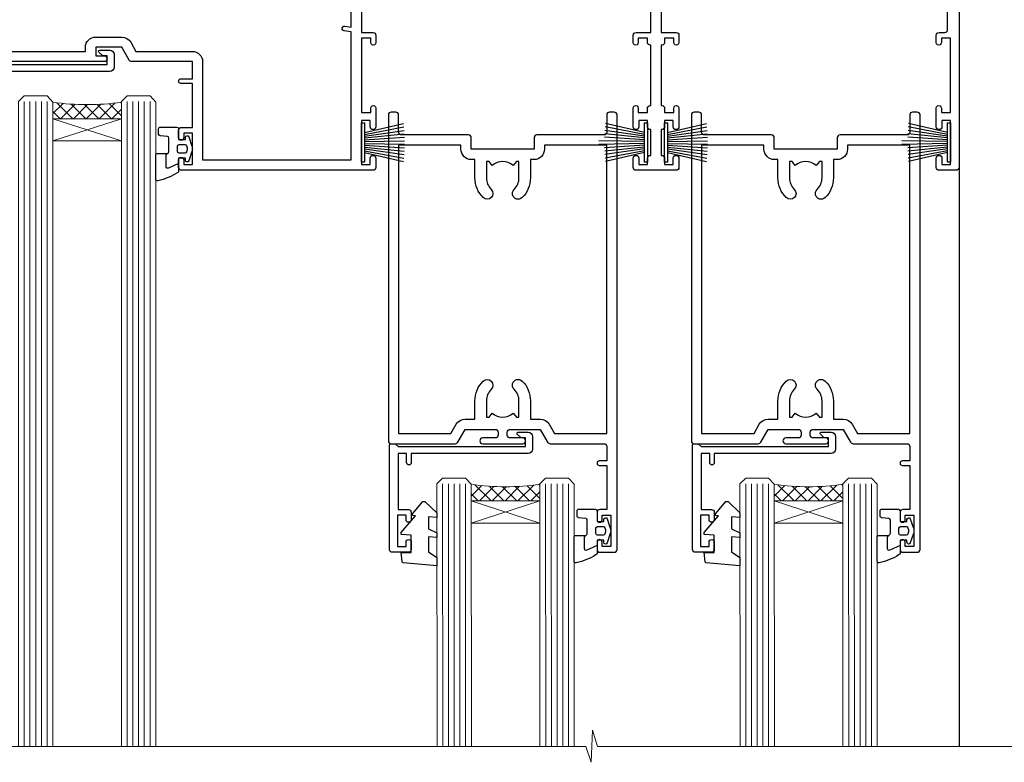
# Model space of a CAD drawing. Units: millimetres. Extents: x 0 to 17953, y -945 to 730.
# Drawn here: x 14609 to 14781, y 426 to 556 of the extents above; entities that cross this region are included whole.
import ezdxf

# ---------------------------------------------------------------- set-up
doc = ezdxf.new("R2010")
doc.units = ezdxf.units.MM
doc.layers.add('Aluminium Systems Ltd Joinery Detail', color=7, linetype='Continuous')

# ---------------------------------------------------------------- blocks, each defined once
blk = doc.blocks.new('PB69750-4B')
for p, q in [((-1.750000000000014, 0.5), (-3.322276449314941, 7.321139697068929)), ((-1.431818181818187, 0.5), (-2.721879321754528, 7.380097546926656)), ((-1.113636363636374, 0.5), (-2.119293789530161, 7.427384292916386)), ((-0.7954545454545467, 0.5), (-1.515002302965286, 7.462919719820221)), ((-0.4772727272727337, 0.5), (-0.9094902062915224, 7.486643546856435)), ((-0.1590909090909065, 0.5), (-0.3032449143314011, 7.498515529937265)), ((0.1590909090909207, 0.5), (0.3032449143314011, 7.498515529937265)), ((0.4772727272727337, 0.5), (0.9094902062915367, 7.486643546856435)), ((0.795454545454561, 0.5), (1.515002302965286, 7.462919719820221)), ((1.113636363636374, 0.5), (2.119293789530161, 7.427384292916386)), ((1.431818181818201, 0.5), (2.721879321754528, 7.380097546926656)), ((1.750000000000014, 0.5), (3.322276449314955, 7.321139697068929))]:
    blk.add_line(p, q)
blk.add_lwpolyline([(-3.450000000000003, 0), (3.450000000000003, 0), (3.450000000000003, 0.5), (-3.450000000000003, 0.5)], close=True)
blk = doc.blocks.new('SH270B')
blk.add_blockref('PB69750-4B', (0, 0))
blk = doc.blocks.new('PBF69750-4B')
for p, q in [((-1.750000000000014, 0.5), (-3.322276449314941, 7.321139697068929)), ((-1.431818181818187, 0.5), (-2.721879321754528, 7.380097546926656)), ((-1.113636363636374, 0.5), (-2.119293789530161, 7.427384292916386)), ((-0.7954545454545467, 0.5), (-1.515002302965286, 7.462919719820221)), ((-0.4772727272727337, 0.5), (-0.9094902062915224, 7.486643546856435)), ((-0.1590909090909065, 0.5), (-0.3238383436514738, 8.49830346278545)), ((0.1590909090909207, 0.5), (0.3238383436514596, 8.49830346278545)), ((0.4772727272727337, 0.5), (0.9094902062915367, 7.486643546856435)), ((0.795454545454561, 0.5), (1.515002302965286, 7.462919719820221)), ((1.113636363636374, 0.5), (2.119293789530161, 7.427384292916386)), ((1.431818181818201, 0.5), (2.721879321754528, 7.380097546926656)), ((1.750000000000014, 0.5), (3.322276449314955, 7.321139697068929))]:
    blk.add_line(p, q)
blk.add_lwpolyline([(-3.450000000000003, 0), (3.449999999999989, 0), (3.449999999999989, 0.5), (-3.450000000000003, 0.5)], close=True)
blk = doc.blocks.new('SH272B')
blk.add_blockref('PBF69750-4B', (-3.552713678800501e-15, 0))
blk = doc.blocks.new('C438-21617')
at = {"flags": 128}
blk.add_lwpolyline([(1.499999967791013, 3.699999993124436), (1.499999967791013, 13.49999999312371), (3.299999967819844, 13.49999999312337, 0.4142135623720295), (3.799999967820185, 13.99999999312189), (3.799999967819844, 15.29999999312662, 0.9999999999999999), (2.899999967825664, 15.29999999312662), (2.899999967825664, 14.49999999312371), (1.399999967825664, 14.49999999312371), (1.399999967825664, 19.99999999312371), (2.899999967825664, 19.99999999312371), (2.899999967825664, 19.19999999312807, 0.9999999999999999), (3.799999967819844, 19.19999999312807), (3.799999967819844, 20.49999999312371, 0.414213562373095), (3.299999967819844, 20.99999999312371), (0.4999999678196616, 20.99999999312371, 0.414213562373095), (-3.218033839402779e-08, 20.49999999312371), (-3.218033839402779e-08, 2.199999993124436, 0.4142135623724291), (0.1999999678199345, 1.999999993123708), (0.9999999678196616, 1.999999993123708), (1.499999967819662, 2.499999993123708), (23.79999996782121, 2.499999993123708), (23.79999996782121, 0.9999999931237085), (23.01714196782072, 0.9999999931237085), (22.35856332405942, 0.3414213493592229, 0.6681786379198802), (22.49998468029557, -6.876291536173085e-09), (24.24998996782128, -6.876291536173085e-09, 0.414213562373095), (24.99998996782128, 0.7499999931237085), (24.99998996782128, 2.949999993124436, 0.414213562373095), (24.24998996782128, 3.699999993124436), (3.799999967823425, 3.699999993124436), (3.799999967823481, 5.299999993122867, 0.9999999999999999), (2.999999967824209, 5.299999993122867), (2.999999967824266, 3.699999993124436)], format="xyb", close=True, dxfattribs=at)
blk = doc.blocks.new('CO112-Comp')
blk.add_lwpolyline([(-2.40000000000007, 2.549999999999727), (-4.173214521477782, 3.376863510916451, 0.5486187866266629), (-4.600000000000001, 3.104971174805428), (-4.600000000000115, 1.174264068711523, 0.1989123673796485), (-4.512132034356092, 0.9621320343555908), (-4.187867965644138, 0.6378679656437498, -0.1989123673796545), (-4.100000000000229, 0.4257359312878179), (-4.100000000000001, -1.867621053448261, -0.3888787318529966), (-4.373853277175705, -2.166479462875827), (-5.62614672282448, -2.27604094277774, 0.3888787318529857), (-5.900000000000297, -2.574899352205307), (-5.900000000000183, -3.500000000000227, 0.414213562373095), (-5.600000000000229, -3.800000000000182), (-2.700000000000138, -3.800000000000182, 0.4142135623730795), (-2.40000000000007, -3.500000000000227), (-2.40000000000007, -1.650000000000205), (-1.200000000000252, -1.650000000000205), (-1.200000000000252, -2.000000000000227, 0.8512240770329532), (-0.6153026492116638, -2.094590794763576), (-0.07651324605726728, -0.4729539738173116, 0.1617773616314338), (-0.07651324605726728, 0.4729539738173116), (-0.6153026492115501, 2.094590794763576, 0.8512240770330307), (-1.200000000000138, 1.999999999999773), (-1.200000000000138, 1.64999999999975), (-2.40000000000007, 1.64999999999975), (-2.40000000000007, 3.899999999999864, 0.2573433522284663), (-2.539810225881284, 4.153651801230905, 0.08655377045350035), (-6.035137328684941, 5.592904137679353, 0.4795836626625757), (-6.399999999999956, 5.299999999999727), (-6.400000000000183, 1.099999999999682, 0.4142135623730932), (-6.100000000000229, 0.7999999999997272), (-4.350000000000229, 0.7999999999997272)], format="xyb")
blk.add_lwpolyline([(-1.333387482443846, 0.7499999999997726), (-2.299999999999819, 0.7499999999997726, 0.414213562373095), (-2.599999999999887, 0.4499999999998181), (-2.600000000000001, -0.4500000000002728, 0.4142135623731504), (-2.300000000000046, -0.7500000000002274), (-1.33338748244396, -0.7500000000002274, 0.3230919796660772), (-1.04869013165544, -0.5445907947637352), (-0.9306052984229392, -0.1891815895269247, 0.1617773616314338), (-0.9306052984228255, 0.1891815895269247), (-1.048690131655213, 0.5445907947632804, 0.3230919796661059)], format="xyb", close=True)
blk = doc.blocks.new('DY445')
blk.add_lwpolyline([(4.749999978884219, 8.84397432038677), (6.249999978884219, 9.781278348250755), (6.249999978884226, 11.28127834825076), (0.3278039087574705, 10.7631533289369, 0.3639702342661976), (0.1459961176886502, 10.58134553786808), (-2.111577046548518e-08, 8.912602035332263), (1.749999978884219, 8.912602035332256), (1.749999978884226, 5.912602035332263), (-2.111577046548518e-08, 5.759496874161904), (-2.111577046548518e-08, 5.459496874161893), (2.488722065170698, 2.493553386861443), (1.949999978884229, 2.446421311520339), (1.949999978884229, 2.146421311520335), (3.751061303803276, 7.065573015552218e-09), (4.1545633216341, 7.065573015552218e-09), (6.249999978884219, 2.022622564681807), (6.249999978884205, 2.822622564681811), (4.749999978884226, 2.691389569392932), (4.749999978884219, 4.774702138350111), (6.249999978884212, 5.506301021198897), (6.249999978884212, 6.306301021198916), (4.749999978884219, 6.175068025910026)], format="xyb", close=True)
blk = doc.blocks.new('A734-21693')
at = {"flags": 128}
for points in [[(68.50000011875198, 30.80001088546067), (68.50000011875238, 44.90001828878792), (70.5000001187542, 44.9000182887861, 0.4142135623752261), (71.00000011875602, 45.40001828878792), (71.00000011874806, 46.64866243436643, 1.001507643108839), (70.10000216135211, 46.65001828878974), (70.10000216136143, 45.9000182887861), (68.50000011875056, 45.9000182887861), (68.50000011875056, 58.90002788546497), (70.10000216135597, 58.90002788546497), (70.10000216135165, 58.15002788546406, 1.001507643109849), (71.00000011874852, 58.151383739881), (71.00000011874874, 61.40002488546395, 0.9999999999999999), (70.00000011874874, 61.40002488546395), (70.00000011874874, 60.30002788546278), (68.50000011874874, 60.30002788546278), (68.50000011874874, 68.00001288546207), (70.00000011874874, 68.00001288546207), (70.00000011874897, 66.90001588546363, 0.9999999999990904), (71.00000011874852, 66.90001588546454), (71.00000011874874, 68.50001088545412, 0.414213562373095), (70.50000011874874, 69.00001088545412), (37.00000011883242, 69.00001088545412, 0.414213562373095), (36.50000011883242, 68.50001088545412), (36.50000011883242, 67.20001088545848, 0.9999999999999999), (37.4000001188266, 67.20001088545848), (37.4000001188266, 68.00001088545412), (38.9000001188266, 68.00001088545412), (38.9000001188266, 62.50001088545412), (37.4000001188266, 62.50001088545412), (37.4000001188266, 63.30001088545703, 0.9999999999999999), (36.50000011883242, 63.30001088545703), (36.50000011883236, 62.00001088545412, 0.414213562373095), (37.00000011883242, 61.50001088545406), (38.9000001188266, 61.50001088545412), (38.9000001188266, 53.80001088545703), (36.90000011883387, 53.80001088545703, 0.9999999999999999), (36.90000011883387, 53.00001088545412), (38.9000001188266, 53.00001088545412), (38.9000001188266, 50.00001088545412), (28.28867552745362, 50.0000108854542, 0.2679491924316727), (27.85566282556238, 49.75001088545417), (26.55662471988182, 47.50001088545412), (22.00000039285953, 47.50001088545412), (22.00000039285953, 49.00001088545412), (23.50000039285953, 49.00001088545412, 0.9999999999999999), (23.50000039285953, 50.00001088545412), (0.5000001187469252, 50.00001088545412, 0.414213562373095)], [(173.0000001187451, 41.00001136499466), (173.0000001187469, 68.50001088546503, 0.414213562373095), (172.5000001187469, 69.00001088546503), (169.5000011187491, 69.00001088546503, 0.414213562373095), (169.0000011187491, 68.50001088546503), (169.0000011187491, 66.9000148854642, 0.9999999999999999), (169.9999991187484, 66.9000148854642), (169.9999991187484, 68.00001288546207), (171.5000001187469, 68.00001288546207), (171.5000001187451, 60.30002788546278), (169.9999991187484, 60.30002788546278), (169.9999991187484, 61.40002488546395, 0.9999999999999999), (168.9999991187484, 61.40002488546395), (168.9999991187502, 58.151383739881, 1.00150764311086), (169.899997076151, 58.15002788546497), (169.8999970761412, 58.90002788546497), (171.5000001187451, 58.90002788546497), (171.5000001187451, 45.9000182887861), (169.8999970761412, 45.9000182887861), (169.8999970761503, 46.65001828878974, 1.001507643108853), (168.9999991187582, 46.64866243436643), (168.9999991187466, 45.4000182887861, 0.414213562373095), (169.4999991187466, 44.9000182887861), (170.5000001187454, 44.90001828878687, -0.4142135623733115), (171.0000001187458, 44.40001828878701), (171.0000001187422, 30.80001088545785)], [(120.8999991187531, 30.80001088545612), (120.8999991187531, 44.90001828883885), (123.5000011187473, 44.90001828883885, 0.414213562373095), (124.0000011187473, 45.40001828883885), (124.0000011187489, 46.64866243441736, 1.001507643107828), (123.1000031613556, 46.65001828883976), (123.1000031613545, 45.90001828883885), (121.5000061187562, 45.90001828883612), (121.5000061187569, 46.65001828883612, 0.4146548769781905), (121.0493281907795, 47.10001777818394), (120.8999996187479, 47.10001777818394), (120.8999996187479, 57.70002839616808), (121.0493281907823, 57.70002839616808, 0.4146548769781904), (121.5000061187569, 58.1500278855159), (121.5000061187562, 58.9000278855159), (123.1000031613545, 58.9000278855159), (123.1000031613538, 58.1500278855159, 1.001507643109863), (124.000001118747, 58.15138373993284), (124.0000011187473, 61.40002488551488, 0.9999999999999999), (123.0000011187473, 61.40002488551488), (123.0000011187473, 60.30002788551553), (121.5000041187483, 60.30002788551553), (121.5000041187483, 61.40002488551488, 0.414213562373095), (121.0000041187483, 61.90002488551488), (120.8999996187461, 61.90002488551488), (120.8999996187461, 66.40001588551365), (121.0000051187486, 66.40001588551365, 0.414213562373095), (121.500004118749, 66.90001488551547), (121.5000041187483, 68.00001288551482), (123.0000011187473, 68.00001288551482), (123.0000011187454, 66.90001488551513, 0.9999999999999999), (123.9999991187484, 66.90001488551513), (123.9999991187484, 68.50001088551505, 0.414213562373095), (123.4999991187484, 69.00001088551505), (116.5000001187487, 69.00001088551596, 0.414213562373095), (116.0000001187487, 68.50001088551596), (116.0000001187487, 66.90001488551513, 0.9999999999999999), (116.9999981187481, 66.90001488551513), (116.9999981187481, 68.00001288551482), (118.4999951187489, 68.00001288551482), (118.4999951187471, 66.90001488551513, 0.414213562373095), (118.9999941187485, 66.40001588551365), (119.0999996187511, 66.40001588551365), (119.0999996187512, 61.90002488551488), (118.9999951187489, 61.90002488551488, 0.414213562373095), (118.4999951187493, 61.40002488551511), (118.4999951187489, 60.30002788551553), (116.9999981187481, 60.30002788551553), (116.9999981187481, 61.40002488551488, 0.9999999999999999), (115.9999981187481, 61.40002488551488), (115.9999981187478, 58.15138373993193, 1.00150764311086), (116.899996076142, 58.1500278855159), (116.8999960761427, 58.9000278855159), (118.4999931187409, 58.9000278855159), (118.4999931187402, 58.1500278855159, 0.4146548769781904), (118.9506710467176, 57.70002839616808), (119.0999996187493, 57.70002839616808), (119.0999996187493, 47.10001777818394), (118.9506710467148, 47.10001777818394, 0.4146548769781905), (118.4999931187402, 46.65001828883612), (118.4999931187391, 45.90001828883885), (116.8999960761427, 45.90001828883885), (116.8999960761424, 46.65001828883885, 1.001507643108853), (115.9999981187474, 46.64866243441736), (115.9999981187481, 45.40001828883885, 0.414213562373095), (116.4999981187481, 44.90001828883885), (119.1000007973071, 44.90001828883885), (119.1000007973071, 30.80001088546067)]]:
    blk.add_lwpolyline(points, format="xyb", dxfattribs=at)
blk.add_lwpolyline([(40.70000011882638, 67.20001088545422), (66.70000011874987, 67.2000108854541), (66.70000011874987, 44.80002908656655), (65.43591680575088, 44.59486237922698, 1.004500192607286), (65.56762646851172, 43.8057871851766), (66.70000011874612, 44.00002908657092), (66.70000011875737, 30.80001088545981), (1.600000118747005, 30.80001088545981), (1.600000118747062, 44.00002908657092), (2.732373768985212, 43.80578718517694, 1.004500192607335), (2.864083431746053, 44.5948623792271), (1.600000118747062, 44.80002908656655), (1.600000118747062, 48.20001088545411), (20.20000039285918, 48.20001088545411), (20.20000039285918, 47.50001088545417, 0.4142135623731283), (22.00000039285925, 45.70001088545411), (26.55662471988154, 45.70001088545411, 0.2679491924307707), (28.11547044669231, 46.60001088545215), (29.03923087739969, 48.20001088545411), (38.90000011882631, 48.20001088545411, 0.414213562373095), (40.70000011882638, 50.00001088545417)], format="xyb", close=True, dxfattribs=at)
blk = doc.blocks.new('A758-21643')
at = {"flags": 128}
for points in [[(11.70801253792871, 58.00000011930103, -0.2679491924307772), (12.14102523982075, 57.75000011930172), (13.44006334550232, 55.50000011929922), (18.70000016978685, 55.50000011929922, 0.414213562373095), (19.20000016978685, 56.00000011929922), (19.20000016978685, 56.50000011931786, 0.414213562373095), (18.70000016978685, 57.00000011931786), (16.50000016978248, 57.00000011931786, -0.9999999999999999), (16.50000016978248, 58.00000011930331), (23.49999977229692, 58.00000011929967, -0.9999999999999999), (23.49999977229692, 57.00000011929967), (21.30000016979358, 57.00000011929876, 0.414213562372762), (20.80000016979358, 56.50000011929922), (20.80000016979358, 56.00000011929944, 0.4142135623732948), (21.30000016979267, 55.50000011929922), (26.55993659657798, 55.50000011929922), (27.85897470225956, 57.75000011930149, -0.2679491924307975), (28.2919874041516, 58.00000011930106), (37.69999997105043, 58.00000011930103, 0.414213562373095), (38.19999997105043, 58.50000011930103), (38.19999997105043, 61.00000011930149), (36.89999997100205, 61.00000011930149, -0.9999999999999999), (36.89999997100205, 61.8000001193044), (38.19999997105043, 61.8000001193044), (38.19999997104952, 69.50000011930149), (36.99999997100059, 69.50000011930149, -0.414213562373095), (36.49999997100059, 70.00000011930149), (36.49999997100059, 71.3000001193044, -0.9999999999999999), (37.39999997100205, 71.3000001193044), (37.39999997100205, 70.50000011930149), (38.89999997100205, 70.50000011930149), (38.89999997100205, 76.00000011930149), (37.39999997100205, 76.00000011930149), (37.39999997100205, 75.20000011930586, -0.9999999999999999), (36.49999997100059, 75.20000011930586), (36.49999997103697, 76.50000011930149, -0.414213562373095), (36.99999997103697, 77.00000011930149), (39.49999997103697, 77.00000011930194, -0.414213562373095), (39.99999997103697, 76.50000011930194), (39.99999997103697, 0.5000001193161836, -0.414213562373095), (39.49999997103697, 1.19316183599949e-07), (38.6999999710377, 1.19316183599949e-07, -0.414213562373095), (38.1999999710377, 0.5000001193161836), (38.1999999710377, 3.500000119301944, 0.414213562373095), (37.69999997105043, 4.000000119301944), (25.99999493340221, 4.000000119301859, -0.4142135623731283), (25.49999493340221, 4.500000119301916), (25.49999493340221, 6.500000119303763), (14.50000500859716, 6.500000119303763), (14.50000500859807, 4.500000119301916, -0.414213562373145), (14.00000500859807, 4.000000119301944), (2.2999999710417, 4.000000119301944, 0.414213562373095), (1.7999999710417, 3.500000119301944), (1.7999999710417, 0.5000001193161836, -0.414213562373095), (1.2999999710417, 1.19316183599949e-07), (0.4999999710406087, 1.19316183599949e-07, -0.414213562373095), (-2.895939132940839e-08, 0.5000001193161836), (-2.895848183470662e-08, 57.50000011930103, -0.414213562373095), (0.4999999710415182, 58.00000011930103)], [(11.88121761865187, 54.60000011929611, 0.267949192430764), (13.44006334546322, 53.70000011929807), (15.14999997100023, 53.70000011929807), (15.14999997100023, 50.49999928099089, 0.2010392773484069), (16.59870126970219, 47.04259170528496, 0.9999999999999997), (18.00129867229845, 48.46832678805038, -0.2010392773484118), (17.14999997100023, 50.49999928099089), (17.14999997100023, 53.34999928099103), (17.60856602214591, 53.34999928099103), (18.16805528339393, 52.68322594388053, -0.3639702342660414), (21.83194465860544, 52.68322594388053), (22.39143391985345, 53.34999928099103), (22.84999997100005, 53.34999928099103), (22.84999997100005, 50.49999928099089, -0.201039277348412), (21.99870126970092, 48.46832678805038, 0.9999999999999997), (23.40129867229808, 47.04259170528496, 0.2010392773484095), (24.84999997100005, 50.49999928099089), (24.84999997100005, 53.70000011929801), (26.55993659653797, 53.70000011929807, 0.2679491924308261), (28.11878232334931, 54.60000011929634), (29.04254275405748, 56.20000011930011), (38.1999999710095, 56.20000011929898), (38.1999999710095, 5.800000119304002), (27.29999493340148, 5.800000119302638), (27.29999493340148, 6.500000119304843, 0.4142135623730974), (25.49999493340221, 8.300000119304826), (24.84999997100005, 8.300000119304912), (24.84999997100005, 11.50000095761209, 0.2010392773484069), (23.40129867229808, 14.95740853331802, 1), (21.99870126970092, 13.5316734505526, -0.2010392773484085), (22.84999997100005, 11.50000095761212), (22.84999997100005, 8.650000957611951), (22.39143391985345, 8.650000957611951), (21.83194465860544, 9.31677429472245, -0.3639702342660359), (18.16805528339393, 9.316774294722421), (17.60856602214591, 8.650000957611951), (17.14999997100023, 8.650000957611951), (17.14999997100023, 11.50000095761209, -0.201039277348407), (18.00129867229845, 13.5316734505526, 0.9999999999999999), (16.59870126970128, 14.95740853331807, 0.2010392773484081), (15.14999997100023, 11.50000095761203), (15.14999997100023, 8.300000119304912), (14.50000500860261, 8.300000119304855, 0.4142135623730974), (12.70000500860334, 6.500000119304872), (12.70000500860334, 5.800000119302553), (1.799999971000773, 5.800000119301501), (1.799999971000773, 56.20000011930148), (10.95745718794279, 56.20000011930057)]]:
    blk.add_lwpolyline(points, format="xyb", close=True, dxfattribs=at)
blk = doc.blocks.new('AL40 Stacker Door Head')
at = {"layer": 'Aluminium Systems Ltd Joinery Detail', "lineweight": 5}
h = blk.add_hatch(dxfattribs=at)
h.set_pattern_fill('NET', color=256, scale=0.5, angle=-45.00000000000003)
h.set_pattern_definition([(314.9999999999999, (-1112.023703601354, -77.56084144250121), (1.122532015133645, 1.122532015133644), []), (44.99999999999994, (-1112.023703601354, -77.56084144250121), (-1.122532015133644, 1.122532015133645), [])])
edge = h.paths.add_edge_path(flags=16)
edge.add_line((-156.5908801802789, -39.30601560586979), (-156.5908801802766, -39.21443353620157))
edge.add_arc((-167.1981387928208, -34.30601560582159), 11.68787841537862, -25.327619995553675, -24.83193527165031, ccw=False)
edge.add_line((-156.6337409466496, -39.30601560586979), (-156.5908801802789, -39.30601560586979))
edge = h.paths.add_edge_path()
edge.add_arc((-152.5109816001122, 4.07263890072727), 41.40080368300143, -98.31756046716232, -81.651719699903)
edge.add_line((-146.4999999998936, -36.88947342029746), (-146.4999999998936, -39.80040511249422))
edge.add_line((-146.4999999998936, -39.80040511249422), (-158.4999999998942, -39.80040511247967))
edge.add_line((-158.4999999998936, -39.80040511247967), (-158.4999999998925, -36.89269039375677))
h = blk.add_hatch(dxfattribs=at)
h.set_pattern_fill('NET', color=256, scale=0.5, angle=-45.00000000000003)
h.set_pattern_definition([(314.9999999999999, (-1038.843519618219, 73.30618746009804), (1.122532015133645, 1.122532015133644), []), (44.99999999999994, (-1038.843519618219, 73.30618746009804), (-1.122532015133644, 1.122532015133645), [])])
edge = h.paths.add_edge_path(flags=16)
edge.add_line((-83.4106961971438, -106.1389863895396), (-83.41069619714153, -106.0474043198714))
edge.add_arc((-94.01795480968576, -101.1389863894914), 11.68787841537862, -25.327619995553675, -24.83193527165031, ccw=False)
edge.add_line((-83.45355696351453, -106.1389863895396), (-83.4106961971438, -106.1389863895396))
edge = h.paths.add_edge_path()
edge.add_arc((-79.33079761697718, -62.76033188294241), 41.40080368300143, -98.31756046716232, -81.651719699903)
edge.add_line((-73.31981601675852, -103.7224442039673), (-73.31981601675852, -106.633375896164))
edge.add_line((-73.31981601675852, -106.633375896164), (-85.31981601675909, -106.6333758961495))
edge.add_line((-85.31981601675852, -106.6333758961495), (-85.3198160167574, -103.7256611774266))
h = blk.add_hatch(dxfattribs=at)
h.set_pattern_fill('NET', color=256, scale=0.5, angle=-45.00000000000003)
h.set_pattern_definition([(314.9999999999999, (-985.8435156182195, 73.3061874601508), (1.122532015133645, 1.122532015133644), []), (44.99999999999994, (-985.8435156182195, 73.3061874601508), (-1.122532015133644, 1.122532015133645), [])])
edge = h.paths.add_edge_path(flags=16)
edge.add_line((-30.41069219714427, -106.1389863895923), (-30.410692197142, -106.0474043199241))
edge.add_arc((-41.01795080968623, -101.1389863895441), 11.68787841537862, -25.327619995553675, -24.83193527165031, ccw=False)
edge.add_line((-30.45355296351499, -106.1389863895923), (-30.41069219714427, -106.1389863895923))
edge = h.paths.add_edge_path()
edge.add_arc((-26.33079361697764, -62.76033188299516), 41.40080368300143, -98.31756046716232, -81.651719699903)
edge.add_line((-20.31981201675899, -103.72244420402), (-20.31981201675899, -106.6333758962168))
edge.add_line((-20.31981201675899, -106.6333758962168), (-32.31981201675955, -106.6333758962022))
edge.add_line((-32.31981201675899, -106.6333758962022), (-32.31981201675787, -103.7256611774793))
at = {"layer": 'Aluminium Systems Ltd Joinery Detail', "lineweight": 5, "ltscale": 3}
for p, q in [((-163.4999999998936, -36.79999051998561), (-163.4999999998936, -149.5857554647737)), ((-162.4999999998936, -36.79999051998561), (-162.4999999998936, -149.5857554647737)), ((-161.4999999998936, -36.79999051998561), (-161.4999999998936, -149.5857554647737)), ((-160.4999999998936, -36.79999051998561), (-160.4999999998936, -149.5857554647737)), ((-159.4999999998936, -36.79999051998561), (-159.4999999998936, -149.5857554647737)), ((-145.4999999998936, -36.79999051998198), (-145.4999999998936, -149.5857554647737)), ((-144.4999999998936, -36.79999051998198), (-144.4999999998936, -149.5857554647737)), ((-143.4999999998936, -36.79999051998198), (-143.4999999998936, -149.5857554647737)), ((-142.4999999998936, -36.79999051998198), (-142.4999999998936, -149.5857554647737)), ((-141.4999999998936, -36.79999051998198), (-141.4999999998936, -149.5857554647737)), ((-90.31981601675852, -103.6329613036554), (-90.30357030708456, -149.5857554647737)), ((-89.31981601675852, -103.6329613036554), (-89.30357030708456, -149.5857554647737)), ((-88.31981601675852, -103.6329613036554), (-88.30357030708456, -149.5857554647737)), ((-87.31981601675852, -103.6329613036554), (-87.30357030708456, -149.5857554647737)), ((-86.31981601675852, -103.6329613036554), (-86.30357030708456, -149.5857554647737)), ((-72.31981601675852, -103.6329613036518), (-72.30357030708456, -149.5857554647737)), ((-71.31981601675852, -103.6329613036518), (-71.30357030708456, -149.5857554647737)), ((-70.31981601675852, -103.6329613036518), (-70.30357030708456, -149.5857554647737)), ((-69.31981601675852, -103.6329613036518), (-69.30357030708456, -149.5857554647737)), ((-68.31981601675852, -103.6329613036518), (-68.30357030708456, -149.5857554647737)), ((-37.31981201675899, -103.6329613037082), (-37.30356630708502, -149.5857554648264)), ((-36.31981201675899, -103.6329613037082), (-36.30356630708502, -149.5857554648264)), ((-35.31981201675899, -103.6329613037082), (-35.30356630708502, -149.5857554648264)), ((-34.31981201675899, -103.6329613037082), (-34.30356630708502, -149.5857554648264)), ((-33.31981201675899, -103.6329613037082), (-33.30356630708502, -149.5857554648264)), ((-19.31981201675899, -103.6329613037045), (-19.30356630708502, -149.5857554648264)), ((-18.31981201675899, -103.6329613037045), (-18.30356630708502, -149.5857554648264)), ((-17.31981201675899, -103.6329613037045), (-17.30356630708502, -149.5857554648264)), ((-16.31981201675899, -103.6329613037045), (-16.30356630708502, -149.5857554648264)), ((-15.31981201675899, -103.6329613037045), (-15.30356630708502, -149.5857554648264))]:
    blk.add_line(p, q, dxfattribs=at)
at = {"layer": 'Aluminium Systems Ltd Joinery Detail', "lineweight": 5}
for p, q in [((-158.4999999998936, -43.67174608764503), (-146.4999999998936, -39.80040511247967)), ((-158.4999999998936, -39.80040511247967), (-146.4999999998936, -43.67174608764503)), ((-85.31981601675852, -110.5047168713148), (-73.31981601675852, -106.6333758961495)), ((-85.31981601675852, -106.6333758961495), (-73.31981601675852, -110.5047168713148)), ((-32.31981201675899, -110.5047168713676), (-20.31981201675899, -106.6333758962022)), ((-32.31981201675899, -106.6333758962022), (-20.31981201675899, -110.5047168713676))]:
    blk.add_line(p, q, dxfattribs=at)
at = {"layer": 'Aluminium Systems Ltd Joinery Detail'}
blk.add_line((5.456968210637569e-12, -48.29999051999221), (5.456968210637569e-12, -149.5857554647703), dxfattribs=at)
at = {"layer": 'Aluminium Systems Ltd Joinery Detail', "lineweight": 5}
for points in [[(-158.4999999998936, -149.5857554647737), (-158.4999999998936, -36.89345456539627), (-159.5030760844884, -35.79999051998561), (-163.4999383478198, -35.79999051998561), (-164.4999999998936, -36.79999051998561), (-164.4999999998936, -149.5857554647737)], [(-140.4999999998936, -149.5857554647737), (-140.4999999998936, -36.89345456539263), (-141.5030760844884, -35.79999051998198), (-145.4999383478198, -35.79999051998198), (-146.4999999998936, -36.79999051998198), (-146.4999999998936, -149.5857554647737)], [(-85.30357030708456, -149.5857554647737), (-85.31981601675852, -103.7264253490661), (-86.32289210135332, -102.6329613036554), (-90.31975436468474, -102.6329613036554), (-91.31981601675852, -103.6329613036554), (-91.30357030708456, -149.5857554647737)], [(-67.30357030708456, -149.5857554647737), (-67.31981601675852, -103.7264253490624), (-68.32289210135332, -102.6329613036518), (-72.31975436468474, -102.6329613036518), (-73.31981601675852, -103.6329613036518), (-73.30357030708456, -149.5857554647737)], [(-32.30356630708502, -149.5857554648264), (-32.31981201675899, -103.7264253491188), (-33.32288810135378, -102.6329613037082), (-37.31975036468521, -102.6329613037082), (-38.31981201675899, -103.6329613037082), (-38.30356630708502, -149.5857554648264)], [(-14.30356630708502, -149.5857554648264), (-14.31981201675899, -103.7264253491152), (-15.32288810135378, -102.6329613037045), (-19.31975036468521, -102.6329613037045), (-20.31981201675899, -103.6329613037045), (-20.30356630708502, -149.5857554648264)]]:
    blk.add_lwpolyline(points, dxfattribs=at)
for points in [[(-158.4999999998936, -39.80040511247967), (-146.4999999998936, -39.80040511247967), (-146.4999999998936, -43.67174608764503), (-158.4999999998936, -43.67174608764503)], [(-85.31981601675852, -106.6333758961495), (-73.31981601675852, -106.6333758961495), (-73.31981601675852, -110.5047168713148), (-85.31981601675852, -110.5047168713148)], [(-32.31981201675899, -106.6333758962022), (-20.31981201675899, -106.6333758962022), (-20.31981201675899, -110.5047168713676), (-32.31981201675899, -110.5047168713676)]]:
    blk.add_lwpolyline(points, close=True, dxfattribs=at)
at = {"layer": 'Aluminium Systems Ltd Joinery Detail', "linetype": 'Continuous', "lineweight": 5}
blk.add_lwpolyline([(17.05361229878417, -149.5857554647703), (-63.25763593682404, -149.5857554647703), (-64.12114126743745, -146.7231608498844), (-64.37114126743745, -152.3615902705135), (-65.27563933749025, -149.5857554647703), (-180.0017677551177, -149.5857554647703)], dxfattribs=at)
at = {"layer": 'Aluminium Systems Ltd Joinery Detail', "lineweight": 5}
for centre in [(-152.4888965839664, 4.522291881153478), (-79.30871260083131, -62.31067890251632), (-26.30870860083178, -62.31067890256907)]:
    blk.add_arc(centre, 41.85045658126739, 261.7418771906684, 278.2274029762156, dxfattribs=at)
at = {"layer": 'Aluminium Systems Ltd Joinery Detail', "extrusion": (0, 0, -1), "zscale": -1}
for name, p, rotation in [('A734-21693', (173.0000001187418, 20.20000927939714), 180), ('C438-21617', (172.7999999677086, -27.79999052686139), 180), ('CO112-Comp', (134.099999999893, -45.04999051998561), 180), ('SH270B', (104.4999999999718, -43.95000001999392), 90), ('SH272B', (54.50000099997578, -43.95000001999392), 270), ('SH270B', (51.49999599997227, -43.95000002004667), 90), ('SH272B', (1.499996999976247, -43.95000002004667), 270), ('C438-21617', (99.6198159845735, -94.63296131053119), 180), ('C438-21617', (46.61981198457397, -94.63296131058394), 180), ('DY445', (97.5650208704019, -106.7286097116715), 180), ('DY445', (44.56501687040236, -106.7286097117243), 180), ('CO112-Comp', (60.91981601675798, -111.8829613036554), 180), ('CO112-Comp', (7.919812016758442, -111.8829613037082), 180)]:
    blk.add_blockref(name, p, dxfattribs=dict(at, rotation=rotation))
at = {"layer": 'Aluminium Systems Ltd Joinery Detail', "xscale": -1, "rotation": 180}
for p in [(-99.8198159877602, -38.63296118435392), (-46.81981198776066, -38.63296118440667)]:
    blk.add_blockref('A758-21643', p, dxfattribs=at)

msp = doc.modelspace()

# ---------------------------------------------------------------- block references
at = {"layer": 'Aluminium Systems Ltd Joinery Detail'}
msp.add_blockref('AL40 Stacker Door Head', (14772.96034108017, 578.5429205453363, 1.000000000000004), dxfattribs=at)

doc.saveas('drawing.dxf')
